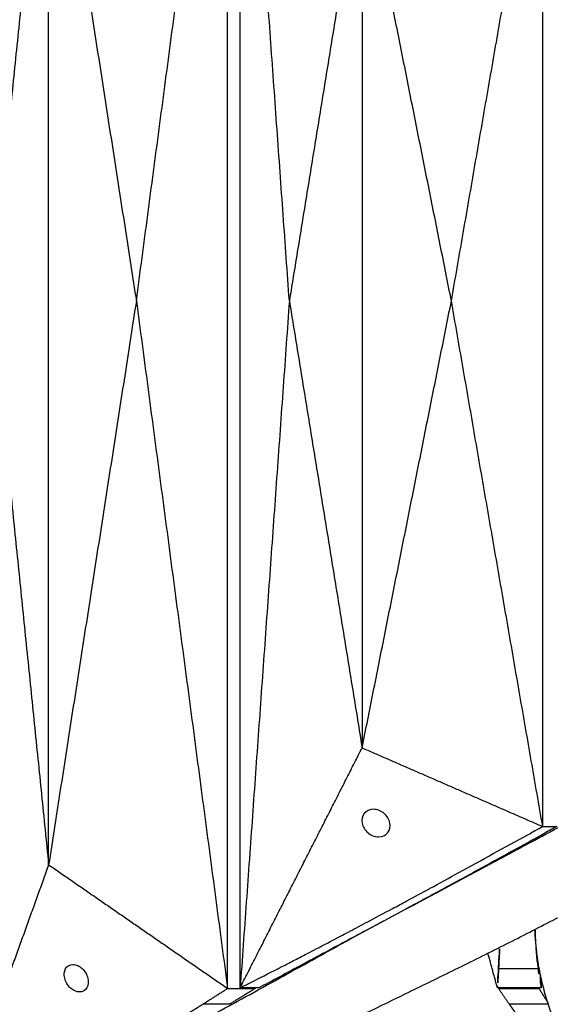
# Model space of a CAD drawing. Units: millimetres. Extents: x -605615163 to 17, y -1703671239 to 113.
# Drawn here: x -605612269 to -605612231, y -1703669602 to -1703669531 of the extents above; entities that cross this region are included whole.
import ezdxf

# ---------------------------------------------------------------- set-up
doc = ezdxf.new("R2010")
doc.units = ezdxf.units.MM
doc.layers.get('0').update_dxf_attribs({"lineweight": 9, "true_color": 0x1c1c1c})
doc.layers.get('Defpoints').update_dxf_attribs({"color": 3, "lineweight": 0})
doc.styles.add('2F обычный', font='Montserrat-Light.ttf', dxfattribs={"width": 0.8})
doc.dimstyles.new('stroitelniy3', dxfattribs={"dimtxt": 80, "dimasz": 30, "dimexe": 5, "dimexo": 10, "dimgap": 20, "dimtad": 1, "dimtoh": 1, "dimdec": 0, "dimrnd": 5, "dimtxsty": '2F обычный', "dimblk": 'ARCHTICK', "dimcen": 0.09, "dimdle": 2, "dimadec": 0, "dimazin": 2, "dimtfac": 1, "dimtdec": 0, "dimtmove": 1, "dimatfit": 3, "dimfxl": 10, "dimtfill": 1, "dimtolj": 1, "dimtzin": 0, "dimarcsym": 1})

# ---------------------------------------------------------------- blocks, each defined once
blk = doc.blocks.new('_ArchTick')
at = {"color": 0, "linetype": 'ByBlock', "const_width": 0.15}
blk.add_lwpolyline([(-0.5, -0.5), (0.5, 0.5)], dxfattribs=at)
blk = doc.blocks.new('*D370')
at = {"color": 0, "lineweight": -2, "transparency": 16777216}
for p, q in [((-605612311.682, -1703669560.817), (-605612311.682, -1703669717.534)), ((-605611512.485, -1703669561.804), (-605611512.485, -1703669717.534)), ((-605612313.682, -1703669712.534), (-605611510.485, -1703669712.534))]:
    blk.add_line(p, q, dxfattribs=at)
at = {"layer": 'Defpoints', "color": 0, "lineweight": 30, "transparency": 16777216}
for p in [(-605612311.682, -1703669550.817), (-605611512.485, -1703669551.804), (-605611512.485, -1703669712.534)]:
    blk.add_point(p, dxfattribs=at)
at = {"color": 0, "lineweight": -2, "transparency": 16777216, "xscale": 25, "yscale": 25, "zscale": 25, "rotation": 180}
blk.add_blockref('_ArchTick', (-605612311.682, -1703669712.534), dxfattribs=at)
at = {"color": 0, "lineweight": -2, "transparency": 16777216, "xscale": 25, "yscale": 25, "zscale": 25}
blk.add_blockref('_ArchTick', (-605611512.485, -1703669712.534), dxfattribs=at)
at = {"color": 0, "transparency": 16777216, "insert": (-605611912.083, -1703669667.177), "char_height": 50, "attachment_point": 5, "style": '2F обычный', "bg_fill": 3, "box_fill_scale": 1.1, "bg_fill_color": 256, "bg_fill_true_color": 13158600, "bg_fill_transparency": 0}
blk.add_mtext('\\A1;800', dxfattribs=at)

msp = doc.modelspace()

# ---------------------------------------------------------------- linework, layer by layer
at = {"lineweight": -3}
for points, degree in [([(-605612260.608, -1703669551.31), (-605612257.292, -1703669526.312), (-605612253.976, -1703669501.315)], 2), ([(-605612253.976, -1703669551.31), (-605612253.976, -1703669526.312), (-605612253.976, -1703669501.315)], 2), ([(-605612253.065, -1703669601.259), (-605612253.065, -1703669567.959), (-605612253.065, -1703669534.66), (-605612253.065, -1703669501.361)], 3), ([(-605612249.487, -1703669551.31), (-605612251.276, -1703669526.336), (-605612253.064, -1703669501.362)], 2), ([(-605612271.162, -1703669551.31), (-605612269.072, -1703669530.81), (-605612266.983, -1703669510.31)], 2), ([(-605612266.983, -1703669510.31), (-605612263.796, -1703669530.81), (-605612260.608, -1703669551.31)], 2), ([(-605612266.983, -1703669551.31), (-605612266.983, -1703669537.643), (-605612266.983, -1703669523.976), (-605612266.983, -1703669510.31)], 3), ([(-605612237.706, -1703669551.31), (-605612234.387, -1703669532.199), (-605612231.067, -1703669513.088)], 2), ([(-605612231.067, -1703669589.532), (-605612231.067, -1703669551.31), (-605612231.067, -1703669513.088)], 2), ([(-605612244.196, -1703669518.81), (-605612246.841, -1703669535.06), (-605612249.487, -1703669551.31)], 2), ([(-605612244.196, -1703669518.81), (-605612244.196, -1703669540.477), (-605612244.196, -1703669562.143), (-605612244.196, -1703669583.81)], 3), ([(-605612237.706, -1703669551.31), (-605612240.951, -1703669535.06), (-605612244.196, -1703669518.81)], 2), ([(-605612271.162, -1703669551.31), (-605612269.072, -1703669571.81), (-605612266.983, -1703669592.31)], 2), ([(-605612260.608, -1703669551.31), (-605612263.796, -1703669571.81), (-605612266.983, -1703669592.31)], 2), ([(-605612266.983, -1703669592.31), (-605612266.983, -1703669578.643), (-605612266.983, -1703669564.976), (-605612266.983, -1703669551.31)], 3), ([(-605612260.608, -1703669551.31), (-605612257.292, -1703669576.307), (-605612253.976, -1703669601.304)], 2), ([(-605612253.976, -1703669601.304), (-605612253.976, -1703669576.307), (-605612253.976, -1703669551.31)], 2), ([(-605612249.487, -1703669551.31), (-605612251.276, -1703669576.284), (-605612253.064, -1703669601.259)], 2), ([(-605612249.487, -1703669551.31), (-605612246.841, -1703669567.56), (-605612244.196, -1703669583.81)], 2), ([(-605612244.196, -1703669583.81), (-605612240.951, -1703669567.56), (-605612237.706, -1703669551.31)], 2), ([(-605612231.067, -1703669589.532), (-605612234.387, -1703669570.421), (-605612237.706, -1703669551.31)], 2), ([(-605612253.064, -1703669572.158), (-605612253.064, -1703669572.158), (-605612253.064, -1703669572.158), (-605612253.065, -1703669572.158)], 3), ([(-605612253.064, -1703669601.259), (-605612248.63, -1703669592.535), (-605612244.196, -1703669583.81)], 2), ([(-605612244.196, -1703669583.81), (-605612237.632, -1703669586.671), (-605612231.067, -1703669589.532)], 2), ([(-605612253.065, -1703669583.874), (-605612253.064, -1703669583.874), (-605612253.064, -1703669583.874), (-605612253.064, -1703669583.874)], 3), ([(-605612232.15, -1703669590.126), (-605612231.789, -1703669589.928), (-605612231.428, -1703669589.73), (-605612231.067, -1703669589.532)], 3), ([(-605612230.047, -1703669589.532), (-605612230.404, -1703669589.73), (-605612230.761, -1703669589.928), (-605612231.118, -1703669590.126)], 3), ([(-605612231.067, -1703669589.532), (-605612230.727, -1703669589.532), (-605612230.387, -1703669589.532), (-605612230.047, -1703669589.532)], 3), ([(-605612231.118, -1703669590.126), (-605612231.124, -1703669590.13), (-605612231.13, -1703669590.133), (-605612231.135, -1703669590.136)], 3), ([(-605612231.404, -1703669590.387), (-605612231.402, -1703669590.351), (-605612231.399, -1703669590.315), (-605612231.396, -1703669590.279)], 3), ([(-605612266.983, -1703669592.31), (-605612270.21, -1703669601.264), (-605612273.437, -1703669610.219)], 2), ([(-605612266.983, -1703669592.31), (-605612260.48, -1703669596.807), (-605612253.976, -1703669601.304)], 2), ([(-605612234.363, -1703669601.26), (-605612234.705, -1703669600.001), (-605612235.047, -1703669598.743)], 2), ([(-605612234.278, -1703669599.849), (-605612233.322, -1703669599.848), (-605612232.366, -1703669599.848), (-605612231.41, -1703669599.848)], 3), ([(-605612253.065, -1703669601.26), (-605612252.824, -1703669601.138), (-605612252.583, -1703669601.017), (-605612252.343, -1703669600.895)], 3), ([(-605612251.006, -1703669600.894), (-605612251.238, -1703669601.016), (-605612251.47, -1703669601.139), (-605612251.702, -1703669601.261)], 3), ([(-605612231.224, -1703669600.894), (-605612231.224, -1703669600.628), (-605612231.224, -1703669600.361)], 2), ([(-605612231.224, -1703669600.894), (-605612231.21, -1703669601.016), (-605612231.197, -1703669601.139), (-605612231.184, -1703669601.261)], 3), ([(-605612231.184, -1703669601.261), (-605612231.184, -1703669600.905), (-605612231.184, -1703669600.549)], 2), ([(-605612255.759, -1703669602.438), (-605612254.868, -1703669601.871), (-605612253.976, -1703669601.304)], 2), ([(-605612253.976, -1703669601.304), (-605612252.971, -1703669601.304), (-605612251.966, -1703669601.304)], 2), ([(-605612251.966, -1703669601.304), (-605612252.885, -1703669601.871), (-605612253.804, -1703669602.438)], 2), ([(-605612253.065, -1703669601.259), (-605612253.065, -1703669601.259), (-605612253.065, -1703669601.26)], 2), ([(-605612251.702, -1703669601.261), (-605612252.156, -1703669601.26), (-605612252.61, -1703669601.26), (-605612253.065, -1703669601.26)], 3), ([(-605612251.966, -1703669601.304), (-605612251.966, -1703669601.282), (-605612251.966, -1703669601.26)], 2), ([(-605612234.363, -1703669601.259), (-605612234.355, -1703669601.138), (-605612234.348, -1703669601.016), (-605612234.341, -1703669600.895)], 3), ([(-605612231.184, -1703669601.261), (-605612232.243, -1703669601.26), (-605612233.303, -1703669601.26), (-605612234.363, -1703669601.26)], 3), ([(-605612234.287, -1703669601.304), (-605612232.814, -1703669601.304), (-605612231.342, -1703669601.304)], 2), ([(-605612233.495, -1703669602.438), (-605612233.891, -1703669601.871), (-605612234.287, -1703669601.304)], 2), ([(-605612231.342, -1703669601.304), (-605612231.342, -1703669601.282), (-605612231.342, -1703669601.261)], 2), ([(-605612231.342, -1703669601.304), (-605612231.024, -1703669601.811), (-605612230.707, -1703669602.317)], 2), ([(-605612253.804, -1703669602.438), (-605612254.455, -1703669602.438), (-605612255.107, -1703669602.438), (-605612255.759, -1703669602.438)], 3), ([(-605612253.804, -1703669602.438), (-605612253.819, -1703669602.446), (-605612253.834, -1703669602.454), (-605612253.849, -1703669602.462)], 3), ([(-605612230.667, -1703669602.438), (-605612231.61, -1703669602.438), (-605612232.553, -1703669602.438), (-605612233.495, -1703669602.438)], 3)]:
    msp.add_open_spline(points, degree=degree, dxfattribs=at)
for points, degree, knots in [([(-605612264.092, -1703669607.583), (-605612263.282, -1703669607.24), (-605612262.457, -1703669606.876), (-605612261.614, -1703669606.492), (-605612260.044, -1703669605.776), (-605612258.462, -1703669604.991), (-605612256.058, -1703669603.742), (-605612255.257, -1703669603.317), (-605612253.652, -1703669602.452), (-605612252.85, -1703669602.014), (-605612251.248, -1703669601.133), (-605612250.448, -1703669600.691), (-605612248.845, -1703669599.802), (-605612248.042, -1703669599.357), (-605612245.601, -1703669598.007), (-605612243.948, -1703669597.099), (-605612242.261, -1703669596.198), (-605612239.148, -1703669594.536), (-605612236.019, -1703669592.863), (-605612231.303, -1703669590.335), (-605612229.734, -1703669589.487), (-605612226.605, -1703669587.792), (-605612225.045, -1703669586.947), (-605612223.475, -1703669586.118), (-605612222.038, -1703669585.36), (-605612220.612, -1703669584.603), (-605612217.769, -1703669583.116), (-605612216.355, -1703669582.388), (-605612214.944, -1703669581.675), (-605612213.61, -1703669580.999), (-605612212.293, -1703669580.331), (-605612210.34, -1703669579.34), (-605612209.693, -1703669579.011), (-605612208.403, -1703669578.355), (-605612207.761, -1703669578.028), (-605612204.587, -1703669576.42), (-605612202.114, -1703669575.177), (-605612199.716, -1703669574.187), (-605612198.564, -1703669573.711), (-605612197.456, -1703669573.295), (-605612195.332, -1703669572.577), (-605612194.331, -1703669572.277), (-605612193.367, -1703669572.024), (-605612193.248, -1703669571.993), (-605612193.129, -1703669571.962), (-605612193.01, -1703669571.932)], 3, [145.897761, 145.897761, 145.897761, 145.897761, 149.343403, 149.343403, 149.343403, 155.764108, 155.764108, 158.951966, 158.951966, 162.103255, 162.103255, 165.20256, 165.20256, 168.267476, 168.267476, 174.443715, 174.443715, 174.443715, 185.84863, 185.84863, 191.540474, 191.540474, 197.180704, 197.180704, 197.180704, 202.341268, 202.341268, 207.49064, 207.49064, 207.49064, 212.373876, 212.373876, 214.821089, 214.821089, 217.282314, 217.282314, 227.073542, 227.073542, 227.073542, 231.76808, 231.76808, 236.345523, 236.345523, 236.345523, 236.666972, 236.666972, 236.666972, 236.666972]), ([(-605612268.804, -1703669611.299), (-605612268.244, -1703669611.288), (-605612267.644, -1703669611.244), (-605612266.345, -1703669611.091), (-605612265.654, -1703669610.984), (-605612263.451, -1703669610.566), (-605612261.806, -1703669610.158), (-605612259.104, -1703669609.352), (-605612258.153, -1703669609.048), (-605612256.664, -1703669608.543), (-605612256.16, -1703669608.367), (-605612255.133, -1703669608.002), (-605612254.614, -1703669607.813), (-605612252.004, -1703669606.821), (-605612249.894, -1703669605.905), (-605612245.548, -1703669603.891), (-605612243.339, -1703669602.81), (-605612240.497, -1703669601.421), (-605612239.926, -1703669601.142), (-605612238.779, -1703669600.582), (-605612238.2, -1703669600.302), (-605612236.46, -1703669599.451), (-605612235.299, -1703669598.872), (-605612233.005, -1703669597.713), (-605612231.873, -1703669597.134), (-605612229.599, -1703669595.966), (-605612228.458, -1703669595.378), (-605612226.173, -1703669594.198), (-605612225.029, -1703669593.606), (-605612222.74, -1703669592.418), (-605612221.595, -1703669591.821), (-605612219.215, -1703669590.577), (-605612218.416, -1703669590.156), (-605612216.123, -1703669588.905), (-605612215.058, -1703669588.309), (-605612212.943, -1703669587.109), (-605612211.894, -1703669586.506), (-605612209.804, -1703669585.303), (-605612208.768, -1703669584.702), (-605612206.748, -1703669583.531), (-605612205.765, -1703669582.964), (-605612203.812, -1703669581.842), (-605612202.843, -1703669581.289), (-605612200.921, -1703669580.197), (-605612199.971, -1703669579.658), (-605612198.093, -1703669578.594), (-605612197.167, -1703669578.068), (-605612195.32, -1703669577.031), (-605612194.401, -1703669576.522), (-605612192.576, -1703669575.55), (-605612191.681, -1703669575.087), (-605612189.923, -1703669574.228), (-605612189.066, -1703669573.838), (-605612188.038, -1703669573.414), (-605612187.855, -1703669573.34), (-605612187.673, -1703669573.268)], 3, [0, 0, 0, 0, 3.859815, 3.859815, 7.718738, 7.718738, 15.403609, 15.403609, 19.349422, 19.349422, 21.322065, 21.322065, 23.292389, 23.292389, 31.19603, 31.19603, 39.162394, 39.162394, 41.149546, 41.149546, 43.137617, 43.137617, 47.132707, 47.132707, 51.031057, 51.031057, 54.948139, 54.948139, 58.867997, 58.867997, 62.787435, 62.787435, 67.012209, 67.012209, 70.744007, 70.744007, 74.472326, 74.472326, 78.203652, 78.203652, 81.801659, 81.801659, 85.401503, 85.401503, 89.001107, 89.001107, 92.601149, 92.601149, 96.254145, 96.254145, 99.913422, 99.913422, 103.564227, 103.564227, 104.364241, 104.364241, 104.364241, 104.364241]), ([(-605612243.37, -1703669588.28), (-605612243.64, -1703669588.28), (-605612243.883, -1703669588.389), (-605612244.192, -1703669588.781), (-605612244.239, -1703669589.033), (-605612244.194, -1703669589.28), (-605612244.17, -1703669589.411), (-605612244.12, -1703669589.539), (-605612243.979, -1703669589.776), (-605612243.888, -1703669589.885), (-605612243.673, -1703669590.07), (-605612243.55, -1703669590.145), (-605612243.284, -1703669590.251), (-605612243.143, -1703669590.28), (-605612243.002, -1703669590.28)], 3, [1.72133, 1.72133, 1.72133, 1.72133, 2.558265, 2.558265, 3.381781, 3.381781, 3.381781, 3.811071, 3.811071, 4.240259, 4.240259, 4.671274, 4.671274, 5.103111, 5.103111, 5.103111, 5.103111]), ([(-605612242.178, -1703669589.28), (-605612242.202, -1703669589.149), (-605612242.252, -1703669589.021), (-605612242.392, -1703669588.785), (-605612242.484, -1703669588.676), (-605612242.698, -1703669588.491), (-605612242.822, -1703669588.415), (-605612243.088, -1703669588.31), (-605612243.229, -1703669588.28), (-605612243.37, -1703669588.28)], 3, [0, 0, 0, 0, 0.42929, 0.42929, 0.858478, 0.858478, 1.289493, 1.289493, 1.72133, 1.72133, 1.72133, 1.72133]), ([(-605612243.002, -1703669590.28), (-605612242.732, -1703669590.28), (-605612242.489, -1703669590.172), (-605612242.18, -1703669589.78), (-605612242.133, -1703669589.528), (-605612242.178, -1703669589.28)], 3, [5.103111, 5.103111, 5.103111, 5.103111, 5.940046, 5.940046, 6.763561, 6.763561, 6.763561, 6.763561]), ([(-605612252.343, -1703669600.895), (-605612251.667, -1703669600.552), (-605612250.991, -1703669600.209), (-605612250.315, -1703669599.867), (-605612250.303, -1703669599.861), (-605612250.292, -1703669599.855), (-605612250.281, -1703669599.849), (-605612250.28, -1703669599.849), (-605612250.28, -1703669599.849), (-605612250.279, -1703669599.849), (-605612250.065, -1703669599.738), (-605612249.851, -1703669599.628), (-605612249.637, -1703669599.517), (-605612249.336, -1703669599.361), (-605612249.034, -1703669599.206), (-605612248.732, -1703669599.05), (-605612248.556, -1703669598.959), (-605612248.38, -1703669598.868), (-605612248.204, -1703669598.777), (-605612248.203, -1703669598.777), (-605612248.201, -1703669598.776), (-605612248.2, -1703669598.775), (-605612247.976, -1703669598.658), (-605612247.752, -1703669598.54), (-605612247.527, -1703669598.423), (-605612246.993, -1703669598.142), (-605612246.458, -1703669597.862), (-605612245.923, -1703669597.582), (-605612245.649, -1703669597.439), (-605612245.375, -1703669597.295), (-605612245.101, -1703669597.152), (-605612245.098, -1703669597.15), (-605612245.095, -1703669597.148), (-605612245.092, -1703669597.146), (-605612244.657, -1703669596.915), (-605612244.222, -1703669596.685), (-605612243.788, -1703669596.454), (-605612243.196, -1703669596.139), (-605612242.603, -1703669595.824), (-605612242.011, -1703669595.509), (-605612242.006, -1703669595.506), (-605612242.001, -1703669595.504), (-605612241.996, -1703669595.501), (-605612241.646, -1703669595.313), (-605612241.297, -1703669595.125), (-605612240.947, -1703669594.936), (-605612240.389, -1703669594.636), (-605612239.831, -1703669594.335), (-605612239.272, -1703669594.034), (-605612239.266, -1703669594.031), (-605612239.259, -1703669594.028), (-605612239.253, -1703669594.024), (-605612238.559, -1703669593.643), (-605612237.866, -1703669593.263), (-605612237.172, -1703669592.882), (-605612235.498, -1703669591.963), (-605612233.824, -1703669591.045), (-605612232.15, -1703669590.126)], 3, [0.864714, 0.864714, 0.864714, 0.864714, 3.295189, 3.295189, 3.295189, 3.335771, 3.335771, 3.335771, 3.337965, 3.337965, 3.337965, 4.110493, 4.110493, 4.110493, 5.199773, 5.199773, 5.199773, 5.835205, 5.835205, 5.835205, 5.840517, 5.840517, 5.840517, 6.653149, 6.653149, 6.653149, 8.591333, 8.591333, 8.591333, 9.583906, 9.583906, 9.583906, 9.595931, 9.595931, 9.595931, 11.176621, 11.176621, 11.176621, 13.331541, 13.331541, 13.331541, 13.35009, 13.35009, 13.35009, 14.625613, 14.625613, 14.625613, 16.66353, 16.66353, 16.66353, 16.687139, 16.687139, 16.687139, 19.231763, 19.231763, 19.231763, 25.373678, 25.373678, 25.373678, 25.373678]), ([(-605612231.135, -1703669590.136), (-605612231.143, -1703669590.14), (-605612231.151, -1703669590.145), (-605612231.159, -1703669590.149), (-605612232.81, -1703669591.056), (-605612234.46, -1703669591.963), (-605612236.111, -1703669592.87), (-605612236.805, -1703669593.251), (-605612237.5, -1703669593.632), (-605612238.194, -1703669594.013), (-605612238.201, -1703669594.017), (-605612238.207, -1703669594.021), (-605612238.214, -1703669594.024), (-605612238.772, -1703669594.325), (-605612239.33, -1703669594.626), (-605612239.888, -1703669594.927), (-605612240.236, -1703669595.116), (-605612240.584, -1703669595.304), (-605612240.932, -1703669595.493), (-605612240.937, -1703669595.495), (-605612240.942, -1703669595.498), (-605612240.947, -1703669595.501), (-605612241.536, -1703669595.816), (-605612242.126, -1703669596.132), (-605612242.715, -1703669596.447), (-605612243.144, -1703669596.678), (-605612243.573, -1703669596.91), (-605612244.002, -1703669597.141), (-605612244.006, -1703669597.143), (-605612244.009, -1703669597.145), (-605612244.012, -1703669597.146), (-605612244.282, -1703669597.29), (-605612244.552, -1703669597.434), (-605612244.823, -1703669597.578), (-605612245.346, -1703669597.858), (-605612245.869, -1703669598.139), (-605612246.392, -1703669598.42), (-605612246.61, -1703669598.537), (-605612246.828, -1703669598.655), (-605612247.046, -1703669598.773), (-605612247.047, -1703669598.774), (-605612247.048, -1703669598.774), (-605612247.05, -1703669598.775), (-605612247.221, -1703669598.866), (-605612247.391, -1703669598.957), (-605612247.562, -1703669599.048), (-605612247.853, -1703669599.204), (-605612248.143, -1703669599.36), (-605612248.434, -1703669599.516), (-605612248.639, -1703669599.626), (-605612248.844, -1703669599.737), (-605612249.049, -1703669599.848), (-605612249.05, -1703669599.848), (-605612249.05, -1703669599.848), (-605612249.051, -1703669599.849), (-605612249.062, -1703669599.854), (-605612249.072, -1703669599.86), (-605612249.083, -1703669599.866), (-605612249.724, -1703669600.209), (-605612250.365, -1703669600.551), (-605612251.006, -1703669600.894)], 3, [-25.352836, -25.352836, -25.352836, -25.352836, -25.323698, -25.323698, -25.323698, -19.231763, -19.231763, -19.231763, -16.687139, -16.687139, -16.687139, -16.66353, -16.66353, -16.66353, -14.625613, -14.625613, -14.625613, -13.35009, -13.35009, -13.35009, -13.331541, -13.331541, -13.331541, -11.176621, -11.176621, -11.176621, -9.595931, -9.595931, -9.595931, -9.583906, -9.583906, -9.583906, -8.591333, -8.591333, -8.591333, -6.653149, -6.653149, -6.653149, -5.840517, -5.840517, -5.840517, -5.835205, -5.835205, -5.835205, -5.199773, -5.199773, -5.199773, -4.110493, -4.110493, -4.110493, -3.337965, -3.337965, -3.337965, -3.335771, -3.335771, -3.335771, -3.295189, -3.295189, -3.295189, -0.864714, -0.864714, -0.864714, -0.864714]), ([(-605612216.016, -1703669611.299), (-605612216.773, -1703669611.289), (-605612217.506, -1703669611.255), (-605612218.926, -1703669611.14), (-605612219.61, -1703669611.059), (-605612220.924, -1703669610.848), (-605612221.551, -1703669610.72), (-605612222.747, -1703669610.414), (-605612223.313, -1703669610.239), (-605612224.383, -1703669609.839), (-605612224.884, -1703669609.616), (-605612225.823, -1703669609.12), (-605612226.259, -1703669608.849), (-605612227.068, -1703669608.258), (-605612227.439, -1703669607.938), (-605612228.119, -1703669607.249), (-605612228.425, -1703669606.881), (-605612228.698, -1703669606.492), (-605612229.198, -1703669605.776), (-605612229.633, -1703669604.991), (-605612230.191, -1703669603.742), (-605612230.361, -1703669603.317), (-605612230.669, -1703669602.452), (-605612230.807, -1703669602.014), (-605612231.051, -1703669601.133), (-605612231.157, -1703669600.691), (-605612231.337, -1703669599.802), (-605612231.412, -1703669599.357), (-605612231.555, -1703669598.278), (-605612231.609, -1703669597.643), (-605612231.632, -1703669597.009)], 3, [121.667887, 121.667887, 121.667887, 121.667887, 125.134155, 125.134155, 128.615694, 128.615694, 132.095744, 132.095744, 135.556107, 135.556107, 138.987649, 138.987649, 142.411608, 142.411608, 145.855146, 145.855146, 149.343403, 149.343403, 149.343403, 155.764108, 155.764108, 158.951966, 158.951966, 162.103255, 162.103255, 165.20256, 165.20256, 168.267476, 168.267476, 172.593973, 172.593973, 172.593973, 172.593973]), ([(-605612231.63, -1703669597.008), (-605612231.629, -1703669597.053), (-605612231.628, -1703669597.097), (-605612231.627, -1703669597.141), (-605612231.627, -1703669597.143), (-605612231.627, -1703669597.145), (-605612231.627, -1703669597.146), (-605612231.624, -1703669597.29), (-605612231.62, -1703669597.434), (-605612231.617, -1703669597.578), (-605612231.601, -1703669597.858), (-605612231.585, -1703669598.139), (-605612231.568, -1703669598.42), (-605612231.558, -1703669598.537), (-605612231.547, -1703669598.655), (-605612231.537, -1703669598.773), (-605612231.537, -1703669598.774), (-605612231.537, -1703669598.774), (-605612231.537, -1703669598.775), (-605612231.528, -1703669598.866), (-605612231.52, -1703669598.957), (-605612231.512, -1703669599.048), (-605612231.494, -1703669599.204), (-605612231.475, -1703669599.36), (-605612231.457, -1703669599.516), (-605612231.441, -1703669599.626), (-605612231.426, -1703669599.737), (-605612231.41, -1703669599.848)], 3, [-9.898434, -9.898434, -9.898434, -9.898434, -9.595931, -9.595931, -9.595931, -9.583906, -9.583906, -9.583906, -8.591333, -8.591333, -8.591333, -6.653149, -6.653149, -6.653149, -5.840517, -5.840517, -5.840517, -5.835205, -5.835205, -5.835205, -5.199773, -5.199773, -5.199773, -4.110493, -4.110493, -4.110493, -3.337967, -3.337967, -3.337967, -3.337967]), ([(-605612234.278, -1703669599.849), (-605612234.272, -1703669599.738), (-605612234.266, -1703669599.628), (-605612234.26, -1703669599.517), (-605612234.252, -1703669599.361), (-605612234.244, -1703669599.206), (-605612234.236, -1703669599.05), (-605612234.231, -1703669598.959), (-605612234.226, -1703669598.868), (-605612234.222, -1703669598.777), (-605612234.222, -1703669598.777), (-605612234.222, -1703669598.776), (-605612234.221, -1703669598.775), (-605612234.216, -1703669598.658), (-605612234.211, -1703669598.54), (-605612234.205, -1703669598.423), (-605612234.204, -1703669598.387), (-605612234.202, -1703669598.352), (-605612234.2, -1703669598.317)], 3, [3.337965, 3.337965, 3.337965, 3.337965, 4.110493, 4.110493, 4.110493, 5.199773, 5.199773, 5.199773, 5.835205, 5.835205, 5.835205, 5.840517, 5.840517, 5.840517, 6.653149, 6.653149, 6.653149, 6.896913, 6.896913, 6.896913, 6.896913]), ([(-605612264.733, -1703669601.56), (-605612264.848, -1703669601.56), (-605612264.968, -1703669601.531), (-605612265.201, -1703669601.425), (-605612265.311, -1703669601.349), (-605612265.508, -1703669601.162), (-605612265.594, -1703669601.053), (-605612265.733, -1703669600.816), (-605612265.785, -1703669600.689), (-605612265.816, -1703669600.56), (-605612265.877, -1703669600.308), (-605612265.858, -1703669600.056), (-605612265.639, -1703669599.671), (-605612265.448, -1703669599.56), (-605612265.219, -1703669599.56)], 3, [0, 0, 0, 0, 0.417363, 0.417363, 0.833997, 0.833997, 1.248506, 1.248506, 1.662978, 1.662978, 1.662978, 2.483247, 2.483247, 3.314086, 3.314086, 3.314086, 3.314086]), ([(-605612265.219, -1703669599.56), (-605612265.104, -1703669599.56), (-605612264.984, -1703669599.588), (-605612264.751, -1703669599.694), (-605612264.641, -1703669599.77), (-605612264.444, -1703669599.957), (-605612264.358, -1703669600.066), (-605612264.219, -1703669600.303), (-605612264.167, -1703669600.431), (-605612264.136, -1703669600.56), (-605612264.075, -1703669600.811), (-605612264.094, -1703669601.063), (-605612264.313, -1703669601.449), (-605612264.504, -1703669601.56), (-605612264.733, -1703669601.56)], 3, [3.314086, 3.314086, 3.314086, 3.314086, 3.731449, 3.731449, 4.148083, 4.148083, 4.562592, 4.562592, 4.977064, 4.977064, 4.977064, 5.797333, 5.797333, 6.628172, 6.628172, 6.628172, 6.628172]), ([(-605612234.341, -1703669600.895), (-605612234.32, -1703669600.552), (-605612234.299, -1703669600.209), (-605612234.279, -1703669599.867), (-605612234.278, -1703669599.861), (-605612234.278, -1703669599.855), (-605612234.278, -1703669599.849)], 3, [0.864714, 0.864714, 0.864714, 0.864714, 3.295189, 3.295189, 3.295189, 3.335771, 3.335771, 3.335771, 3.335771]), ([(-605612231.41, -1703669599.849), (-605612231.409, -1703669599.854), (-605612231.409, -1703669599.86), (-605612231.408, -1703669599.866), (-605612231.346, -1703669600.209), (-605612231.285, -1703669600.551), (-605612231.224, -1703669600.894)], 3, [-3.335771, -3.335771, -3.335771, -3.335771, -3.295189, -3.295189, -3.295189, -0.864714, -0.864714, -0.864714, -0.864714]), ([(-605612266.878, -1703669608.239), (-605612266.819, -1703669608.216), (-605612266.759, -1703669608.193), (-605612266.636, -1703669608.144), (-605612266.514, -1703669608.094), (-605612266.457, -1703669608.072), (-605612266.401, -1703669608.049), (-605612266.223, -1703669607.976), (-605612266.044, -1703669607.903), (-605612265.866, -1703669607.829), (-605612265.688, -1703669607.754), (-605612265.512, -1703669607.678), (-605612265.335, -1703669607.603), (-605612265.202, -1703669607.544), (-605612265.068, -1703669607.486), (-605612265.026, -1703669607.467), (-605612264.984, -1703669607.449), (-605612264.808, -1703669607.371), (-605612264.633, -1703669607.292), (-605612264.459, -1703669607.213), (-605612264.284, -1703669607.133), (-605612264.11, -1703669607.053), (-605612263.936, -1703669606.972), (-605612263.763, -1703669606.89), (-605612263.589, -1703669606.808), (-605612263.417, -1703669606.725), (-605612263.246, -1703669606.643), (-605612263.245, -1703669606.642), (-605612263.244, -1703669606.642), (-605612263.071, -1703669606.557), (-605612262.899, -1703669606.473), (-605612262.727, -1703669606.388), (-605612262.556, -1703669606.303), (-605612262.385, -1703669606.216), (-605612262.214, -1703669606.13), (-605612262.043, -1703669606.043), (-605612261.873, -1703669605.956), (-605612261.703, -1703669605.867), (-605612261.534, -1703669605.779), (-605612261.529, -1703669605.777), (-605612261.524, -1703669605.774), (-605612261.36, -1703669605.688), (-605612261.196, -1703669605.601), (-605612261.027, -1703669605.511), (-605612260.859, -1703669605.421), (-605612260.662, -1703669605.314), (-605612260.465, -1703669605.208), (-605612260.269, -1703669605.1), (-605612260.074, -1703669604.992), (-605612259.879, -1703669604.884), (-605612259.684, -1703669604.775), (-605612259.64, -1703669604.75), (-605612259.595, -1703669604.725), (-605612259.446, -1703669604.641), (-605612259.296, -1703669604.556), (-605612259.103, -1703669604.446), (-605612258.91, -1703669604.335), (-605612258.718, -1703669604.224), (-605612258.525, -1703669604.112), (-605612258.332, -1703669603.999), (-605612258.139, -1703669603.886), (-605612257.947, -1703669603.772), (-605612257.754, -1703669603.658), (-605612257.563, -1703669603.544), (-605612257.372, -1703669603.429), (-605612257.181, -1703669603.314), (-605612256.991, -1703669603.199), (-605612256.801, -1703669603.083), (-605612256.612, -1703669602.967), (-605612256.423, -1703669602.851), (-605612256.234, -1703669602.734), (-605612256.006, -1703669602.592), (-605612255.778, -1703669602.45), (-605612255.768, -1703669602.444), (-605612255.759, -1703669602.438)], 2, [3.523961, 3.523961, 3.523961, 3.571429, 3.571429, 3.669429, 3.669429, 3.714286, 3.714286, 3.857143, 3.857143, 4, 4, 4.142857, 4.142857, 4.251552, 4.251552, 4.285714, 4.285714, 4.428571, 4.428571, 4.571429, 4.571429, 4.714286, 4.714286, 4.857143, 4.857143, 4.999252, 4.999252, 5, 5, 5.142857, 5.142857, 5.285714, 5.285714, 5.428571, 5.428571, 5.571429, 5.571429, 5.714286, 5.714286, 5.718274, 5.718274, 5.857143, 5.857143, 6, 6, 6.166667, 6.166667, 6.333333, 6.333333, 6.5, 6.5, 6.538055, 6.538055, 6.666667, 6.666667, 6.833333, 6.833333, 7, 7, 7.166667, 7.166667, 7.333333, 7.333333, 7.5, 7.5, 7.666667, 7.666667, 7.833333, 7.833333, 8, 8, 8.5, 8.5, 9, 9, 9]), ([(-605612229.067, -1703669608.239), (-605612229.088, -1703669608.216), (-605612229.108, -1703669608.193), (-605612229.151, -1703669608.144), (-605612229.194, -1703669608.094), (-605612229.213, -1703669608.072), (-605612229.233, -1703669608.049), (-605612229.296, -1703669607.976), (-605612229.359, -1703669607.903), (-605612229.423, -1703669607.829), (-605612229.486, -1703669607.754), (-605612229.55, -1703669607.678), (-605612229.614, -1703669607.603), (-605612229.662, -1703669607.544), (-605612229.711, -1703669607.486), (-605612229.726, -1703669607.467), (-605612229.742, -1703669607.449), (-605612229.806, -1703669607.371), (-605612229.871, -1703669607.292), (-605612229.936, -1703669607.213), (-605612230, -1703669607.133), (-605612230.066, -1703669607.053), (-605612230.131, -1703669606.972), (-605612230.197, -1703669606.89), (-605612230.262, -1703669606.808), (-605612230.328, -1703669606.725), (-605612230.393, -1703669606.643), (-605612230.394, -1703669606.642), (-605612230.394, -1703669606.642), (-605612230.461, -1703669606.557), (-605612230.527, -1703669606.473), (-605612230.594, -1703669606.388), (-605612230.66, -1703669606.303), (-605612230.727, -1703669606.216), (-605612230.794, -1703669606.13), (-605612230.861, -1703669606.043), (-605612230.928, -1703669605.956), (-605612230.996, -1703669605.867), (-605612231.063, -1703669605.779), (-605612231.065, -1703669605.777), (-605612231.067, -1703669605.774), (-605612231.133, -1703669605.688), (-605612231.199, -1703669605.601), (-605612231.267, -1703669605.511), (-605612231.334, -1703669605.421), (-605612231.414, -1703669605.314), (-605612231.494, -1703669605.208), (-605612231.575, -1703669605.1), (-605612231.655, -1703669604.992), (-605612231.735, -1703669604.884), (-605612231.816, -1703669604.775), (-605612231.834, -1703669604.75), (-605612231.852, -1703669604.725), (-605612231.915, -1703669604.641), (-605612231.977, -1703669604.556), (-605612232.058, -1703669604.446), (-605612232.138, -1703669604.335), (-605612232.219, -1703669604.224), (-605612232.301, -1703669604.112), (-605612232.382, -1703669603.999), (-605612232.464, -1703669603.886), (-605612232.546, -1703669603.772), (-605612232.628, -1703669603.658), (-605612232.711, -1703669603.544), (-605612232.793, -1703669603.429), (-605612232.875, -1703669603.314), (-605612232.957, -1703669603.199), (-605612233.039, -1703669603.083), (-605612233.122, -1703669602.967), (-605612233.204, -1703669602.851), (-605612233.286, -1703669602.734), (-605612233.387, -1703669602.592), (-605612233.487, -1703669602.45), (-605612233.491, -1703669602.444), (-605612233.495, -1703669602.438)], 2, [3.523961, 3.523961, 3.523961, 3.571429, 3.571429, 3.669429, 3.669429, 3.714286, 3.714286, 3.857143, 3.857143, 4, 4, 4.142857, 4.142857, 4.251552, 4.251552, 4.285714, 4.285714, 4.428571, 4.428571, 4.571429, 4.571429, 4.714286, 4.714286, 4.857143, 4.857143, 4.999252, 4.999252, 5, 5, 5.142857, 5.142857, 5.285714, 5.285714, 5.428571, 5.428571, 5.571429, 5.571429, 5.714286, 5.714286, 5.718274, 5.718274, 5.857143, 5.857143, 6, 6, 6.166667, 6.166667, 6.333333, 6.333333, 6.5, 6.5, 6.538055, 6.538055, 6.666667, 6.666667, 6.833333, 6.833333, 7, 7, 7.166667, 7.166667, 7.333333, 7.333333, 7.5, 7.5, 7.666667, 7.666667, 7.833333, 7.833333, 8, 8, 8.5, 8.5, 9, 9, 9])]:
    msp.add_open_spline(points, degree=degree, knots=knots, dxfattribs=at)

# ---------------------------------------------------------------- next in the draw order: dimensions: what is measured, and where the dimension line sits
at = {"color": 252}
dim = msp.add_linear_dim(base=(-605611512.485, -1703669712.534), p1=(-605612311.682, -1703669550.817), p2=(-605611512.485, -1703669551.804), dimstyle='stroitelniy3', override={"dimtxt": 50, "dimasz": 25}, dxfattribs=at)
dim.commit()
dim.dimension.update_dxf_attribs({"geometry": '*D370', "text_midpoint": (-605611912.083, -1703669667.177)})

doc.saveas('drawing.dxf')
